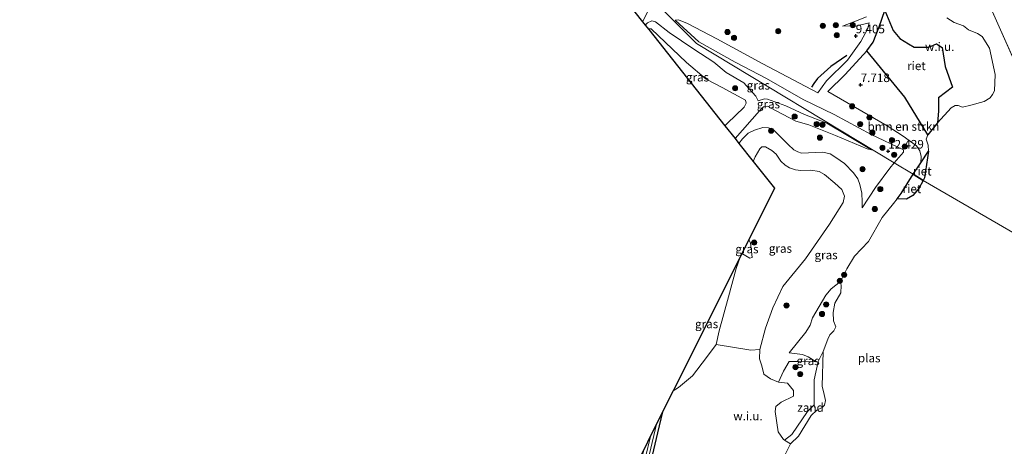
# Model space of a CAD drawing. Units: metres. Extents: x 179999 to 190009, y 412498 to 418753.
# Drawn here: x 184677 to 184965, y 416544 to 416668 of the extents above; entities that cross this region are included whole.
import ezdxf
from ezdxf.enums import TextEntityAlignment as Align

# ---------------------------------------------------------------- set-up
doc = ezdxf.new("R2010")
doc.units = ezdxf.units.M
doc.layers.get('0').update_dxf_attribs({"lineweight": 25})
for name, color, linetype, lineweight in [('B-ME-GR-BOMENSTRUIKEN-GV-B6', 93, 'Continuous', 18), ('B-ME-GR-BOOM-S-B1', 93, 'Continuous', 18), ('B-ME-GW-KRUINLIJN-L-B1', 93, 'Continuous', 18), ('B-ME-GW-TEENLIJN-L-B1', 93, 'Continuous', 18), ('B-ME-IE-GRASLAND-GV-B6', 93, 'Continuous', 18), ('B-ME-IE-GRONDWERKLIJN-GROND_NIETINGERICHT-GV-B6', 253, 'Continuous', 18), ('B-ME-IE-HULPGEOMETRIE-L-B1', 53, 'Continuous', 18), ('B-ME-OG-WATER-GV-B6', 153, 'Continuous', 18), ('B-ME-VH-VERH_SOORT-HALF_VERHARDING-GV-B6', 8, 'IE-TERREINAFSCHEIDING-NATUURLIJK-HOUTWAL', 18)]:
    doc.layers.add(name, color=color, linetype=linetype, lineweight=lineweight)
for name, color, linetype in [('B-ME-GW-HOOGTEPUNT-S-B1', 10, 'Continuous'), ('B-ME-GW-INSTEEKWATERGANG-L-B1', 10, 'Continuous'), ('B-ME-IE-RIET-GV-B6', 10, 'Continuous'), ('B-ME-KG-KADASTRAAL-OPNAMEDTMGRENS-L-B1', 10, 'Continuous'), ('B-ME-OG-BREUK-L-B1', 10, 'Continuous')]:
    doc.layers.add(name, color=color, linetype=linetype)
doc.styles.add('NLCS-ISO', font='NLCS-ISO.TTF')
doc.linetypes.add('IE-TERREINAFSCHEIDING-NATUURLIJK-HOUTWAL', pattern='A,7,-1.5,[67,NLCS.SHX,S=0.75,R=45,X=0,Y=0],-1.5,7,-1.5,[70,NLCS.SHX,S=0.75,R=0,X=0,Y=0],-1.5', length=20)

# ---------------------------------------------------------------- blocks, each defined once
blk = doc.blocks.new('hoogtepunt')
for p, q in [((-0.5, 0), (0.5, 0)), ((0, 0.5), (0, -0.5))]:
    blk.add_line(p, q)
blk = doc.blocks.new('boom')
h = blk.add_hatch(color=256)
edge = h.paths.add_edge_path()
edge.add_arc((0, 0), 0.75, 0, 360)
blk.add_circle((0, 0), 0.75)

msp = doc.modelspace()

# ---------------------------------------------------------------- linework, layer by layer
at = {"layer": 'B-ME-GR-BOMENSTRUIKEN-GV-B6'}
msp.add_polyline3d([(184942.609, 416634.621, 7.649), (184942.11, 416633.423, 7.649), (184942.679, 416631.64, 7.649), (184942.843, 416629.853, 7.649), (184940.601, 416626.514, 7.649), (184940.638, 416628.349, 7.857), (184940.292, 416629.961, 7.945), (184939.327, 416631.411, 8.077), (184935.393, 416634.318, 7.969), (184930.762, 416637.305, 8.146), (184913.447, 416647.316, 8.991), (184918.521, 416652.256, 8.351), (184924.799, 416659.244, 8.149), (184935.862, 416645.648, 8.061), (184942.609, 416634.621, 7.649)], dxfattribs=at)
at = {"layer": 'B-ME-GW-INSTEEKWATERGANG-L-B1'}
msp.add_polyline3d([(184865.17, 416553.739, 9.365), (184863.702, 416547.578, 9.412), (184860.116, 416532.344, 9.585)], dxfattribs=at)
at = {"layer": 'B-ME-GW-KRUINLIJN-L-B1'}
for points in [[(184860.111, 416666.655, 9.826), (184860.73, 416667.333, 9.999), (184862.004, 416667.998, 10.093), (184863.045, 416667.711, 10.375), (184867.059, 416664.519, 10.681), (184874.288, 416659.728, 11.95), (184880.129, 416655.871, 12.161), (184883.753, 416652.906, 12.373), (184888.869, 416649.875, 12.443), (184890.481, 416648.086, 12.044), (184892.366, 416645.937, 11.55), (184893.043, 416644.615, 11.738)], [(184868.88, 416668.184, 10.348), (184875.784, 416661.875, 11.655), (184886.32, 416655.922, 11.897), (184895.46, 416651.12, 11.5), (184906.236, 416644.972, 11.447), (184915.251, 416640.553, 11.771), (184926.021, 416634.798, 12.129), (184935.512, 416630.232, 11.964), (184935.52, 416629.574, 12.027), (184932.804, 416626.492, 12.799)], [(184924.739, 416669.178, 10.047), (184921.516, 416667.838, 10.027), (184917.684, 416666.443, 9.819)], [(184925.463, 416667.417, 9.47), (184925.034, 416665.541, 9.47), (184923.071, 416661.921, 9.377), (184919.12, 416656.484, 9.542), (184913.059, 416650.391, 10.611), (184910.452, 416646.937, 9.794)], [(184886.336, 416633.547, 13.049), (184893.471, 416641.626, 12.984), (184894.656, 416642.826, 12.937), (184895.805, 416643, 12.937), (184896.501, 416642.674, 12.937), (184904.073, 416638.609, 13.078), (184907.824, 416637.585, 13.054), (184915.648, 416634.501, 13.195), (184924.883, 416630.592, 13.125), (184926.139, 416630.261, 12.866)], [(184898.971, 416562.364, 9.036), (184896.717, 416563.4, 11.198), (184894.746, 416564.713, 12.138), (184894.11, 416567.139, 13.43), (184893.418, 416569.195, 14.112), (184893.554, 416571.976, 15.475), (184895.177, 416578.196, 16.156), (184897.388, 416584.114, 16.673), (184900.292, 416590.391, 16.697), (184906.928, 416598.434, 16.697), (184913.921, 416608.604, 16.767), (184917.917, 416614.888, 16.908), (184918.301, 416616.717, 16.861), (184917.54, 416618.653, 16.861), (184915.484, 416620.58, 16.838), (184912.468, 416623.068, 16.979), (184910.842, 416623.938, 16.955), (184908.435, 416624.298, 16.861), (184905.483, 416624.211, 16.955), (184903.954, 416624.42, 17.002), (184902.218, 416625.033, 17.026), (184900.927, 416625.787, 16.861), (184899.697, 416626.99, 16.885), (184898.367, 416629.056, 16.885), (184897.079, 416630.091, 16.861), (184895.248, 416631.162, 16.861), (184894.109, 416631.143, 16.885), (184893.525, 416630.558, 16.885), (184892.192, 416628.276, 17.002), (184891.602, 416626.899, 16.93)], [(184923.392, 416613.298, 13.172), (184927.32, 416619.259, 12.843), (184931.49, 416624.877, 12.937), (184932.804, 416626.492, 12.799)], [(184890.3, 416604.005, 16.751), (184890.791, 416603.075, 16.767), (184891.31, 416598.865, 16.626), (184890.669, 416598.595, 16.673), (184889.515, 416599.309, 16.744), (184888.276, 416599.956, 16.767)], [(184887.783, 416598.971, 16.757), (184886.611, 416595.65, 16.72), (184884.445, 416587.33, 16.603), (184881.72, 416577.364, 16.438), (184880.823, 416573.417, 16.156), (184878.016, 416569.58, 15.263), (184873.865, 416564.273, 12.819), (184869.825, 416560.875, 10.54), (184868.262, 416559.856, 9.553)], [(184902.135, 416570.946, 9.506), (184906.017, 416570.489, 8.895), (184907.688, 416569.834, 8.613), (184910.025, 416568.388, 8.025)]]:
    msp.add_polyline3d(points, dxfattribs=at)
at = {"layer": 'B-ME-GW-TEENLIJN-L-B1'}
for points in [[(184939.327, 416631.411, 8.077), (184935.393, 416634.318, 7.969), (184930.762, 416637.305, 8.146), (184913.447, 416647.316, 8.991), (184918.521, 416652.256, 8.351), (184924.799, 416659.244, 8.149), (184926.605, 416661.77, 8.039), (184928.383, 416666.19, 7.816), (184930.048, 416670.945, 7.887), (184931.506, 416675.111, 7.949), (184932.185, 416679.604, 8.075)], [(184910.452, 416646.937, 9.794), (184894.434, 416655.408, 9.82), (184880.974, 416662.669, 9.86), (184872.441, 416667.217, 9.93), (184869.832, 416668.27, 10.316), (184868.88, 416668.184, 10.348)], [(184883.334, 416637.337, 9.861), (184884.036, 416637.958, 9.929), (184888.949, 416642.779, 10.117), (184889.569, 416643.907, 10.164), (184889.392, 416644.776, 10.023), (184882.605, 416648.462, 9.529), (184877.859, 416650.954, 8.824), (184872.127, 416655.756, 8.19), (184861.847, 416665.592, 8.331), (184861.321, 416665.658, 8.354), (184861.117, 416665.384, 8.329)], [(184917.684, 416666.443, 9.819), (184921.869, 416666.467, 9.629), (184925.463, 416667.417, 9.47)], [(184926.139, 416630.261, 12.866), (184913.168, 416638.045, 12.138), (184906.573, 416640.612, 11.809), (184901.112, 416643.12, 11.668), (184895.77, 416645.075, 11.644), (184894.904, 416645.179, 11.597), (184893.043, 416644.615, 11.738)], [(184887.458, 416632.13, 13.25), (184888.5, 416633.536, 13.266), (184890.146, 416635.111, 13.242), (184892.014, 416636.033, 13.242), (184894.415, 416636.764, 13.336), (184896.097, 416636.747, 13.336), (184897.463, 416636.19, 13.43), (184901.854, 416631.851, 13.712), (184903.53, 416630.308, 13.853), (184904.628, 416629.706, 13.877), (184905.741, 416629.337, 13.853), (184911.976, 416629.599, 13.595), (184914.081, 416629.134, 13.524), (184915.787, 416628.056, 13.524), (184918.271, 416626.241, 13.454), (184920.919, 416623.605, 13.383), (184922.143, 416621.842, 13.407), (184922.753, 416620.197, 13.336), (184923.366, 416617.663, 13.313), (184923.461, 416615.07, 13.195), (184923.392, 416613.298, 13.172)], [(184939.327, 416631.411, 8.077), (184940.292, 416629.961, 7.945), (184940.638, 416628.349, 7.857), (184940.601, 416626.514, 7.649)], [(184917.153, 416591.811, 7.649), (184914.345, 416589.626, 8.237), (184912.875, 416587.868, 8.166), (184908.961, 416581.174, 8.354), (184908.276, 416579.037, 8.566), (184906.957, 416576.989, 8.895), (184902.135, 416570.946, 9.506)], [(184910.025, 416568.388, 8.025), (184904.889, 416568.491, 8.307), (184902.11, 416568.423, 8.566), (184900.461, 416565.601, 8.495), (184898.971, 416562.364, 9.036)]]:
    msp.add_polyline3d(points, dxfattribs=at)
at = {"layer": 'B-ME-IE-GRASLAND-GV-B6'}
for points in [[(184917.684, 416666.443, 9.819), (184921.869, 416666.467, 9.629), (184925.463, 416667.417, 9.47), (184925.034, 416665.541, 9.47), (184923.071, 416661.921, 9.377), (184919.12, 416656.484, 9.542), (184913.059, 416650.391, 10.611), (184910.452, 416646.937, 9.794), (184894.434, 416655.408, 9.82), (184880.974, 416662.669, 9.86), (184872.441, 416667.217, 9.93), (184869.832, 416668.27, 10.316), (184868.88, 416668.184, 10.348), (184875.784, 416661.875, 11.655), (184886.32, 416655.922, 11.897), (184895.46, 416651.12, 11.5), (184906.236, 416644.972, 11.447), (184915.251, 416640.553, 11.771), (184926.021, 416634.798, 12.129), (184935.512, 416630.232, 11.964), (184935.52, 416629.574, 12.027), (184932.804, 416626.492, 12.799), (184875.07, 416661.358, 11.588), (184862.432, 416673.986, 10.091)], [(184862.432, 416673.986, 10.091), (184875.07, 416661.358, 11.588), (184932.804, 416626.492, 12.799)], [(184930.048, 416670.945, 7.887), (184928.383, 416666.19, 7.816), (184926.605, 416661.77, 8.039), (184924.799, 416659.244, 8.149), (184918.521, 416652.256, 8.351), (184913.447, 416647.316, 8.991), (184930.762, 416637.305, 8.146), (184935.393, 416634.318, 7.969), (184939.327, 416631.411, 8.077), (184940.292, 416629.961, 7.945), (184940.638, 416628.349, 7.857), (184940.601, 416626.514, 7.649), (184938.332, 416623.134, 7.649), (184932.804, 416626.492, 12.799), (184935.52, 416629.574, 12.027), (184935.512, 416630.232, 11.964), (184926.021, 416634.798, 12.129), (184915.251, 416640.553, 11.771), (184906.236, 416644.972, 11.447), (184895.46, 416651.12, 11.5), (184886.32, 416655.922, 11.897), (184875.784, 416661.875, 11.655), (184868.88, 416668.184, 10.348), (184869.832, 416668.27, 10.316), (184872.441, 416667.217, 9.93), (184880.974, 416662.669, 9.86), (184894.434, 416655.408, 9.82), (184910.452, 416646.937, 9.794), (184913.059, 416650.391, 10.611), (184919.12, 416656.484, 9.542), (184923.071, 416661.921, 9.377), (184925.034, 416665.541, 9.47), (184925.463, 416667.417, 9.47), (184921.869, 416666.467, 9.629), (184917.684, 416666.443, 9.819), (184921.516, 416667.838, 10.027), (184924.739, 416669.178, 10.047)], [(184932.804, 416626.492, 12.799), (184931.49, 416624.877, 12.937), (184927.32, 416619.259, 12.843), (184923.392, 416613.298, 13.172), (184923.461, 416615.07, 13.195), (184923.366, 416617.663, 13.313), (184922.753, 416620.197, 13.336), (184922.143, 416621.842, 13.407), (184920.919, 416623.605, 13.383), (184918.271, 416626.241, 13.454), (184915.787, 416628.056, 13.524), (184914.081, 416629.134, 13.524), (184911.976, 416629.599, 13.595), (184905.741, 416629.337, 13.853), (184904.628, 416629.706, 13.877), (184903.53, 416630.308, 13.853), (184901.854, 416631.851, 13.712), (184897.463, 416636.19, 13.43), (184896.097, 416636.747, 13.336), (184894.415, 416636.764, 13.336), (184892.014, 416636.033, 13.242), (184890.146, 416635.111, 13.242), (184888.5, 416633.536, 13.266), (184887.458, 416632.13, 13.25), (184886.336, 416633.547, 13.049), (184893.471, 416641.626, 12.984), (184894.656, 416642.826, 12.937), (184895.805, 416643, 12.937), (184896.501, 416642.674, 12.937), (184904.073, 416638.609, 13.078), (184907.824, 416637.585, 13.054), (184915.648, 416634.501, 13.195), (184924.883, 416630.592, 13.125), (184926.139, 416630.261, 12.866), (184913.168, 416638.045, 12.138), (184906.573, 416640.612, 11.809), (184901.112, 416643.12, 11.668), (184895.77, 416645.075, 11.644), (184894.904, 416645.179, 11.597), (184893.043, 416644.615, 11.738), (184892.366, 416645.937, 11.55), (184890.481, 416648.086, 12.044), (184888.869, 416649.875, 12.443), (184883.753, 416652.906, 12.373), (184880.129, 416655.871, 12.161), (184874.288, 416659.728, 11.95), (184867.059, 416664.519, 10.681), (184863.045, 416667.711, 10.375), (184862.004, 416667.998, 10.093), (184860.73, 416667.333, 9.999), (184860.111, 416666.655, 9.826), (184859.326, 416667.646, 9.742), (184860.134, 416669.367, 9.903)], [(184893.043, 416644.615, 11.738), (184894.904, 416645.179, 11.597), (184895.77, 416645.075, 11.644), (184901.112, 416643.12, 11.668), (184906.573, 416640.612, 11.809), (184913.168, 416638.045, 12.138), (184926.139, 416630.261, 12.866), (184924.883, 416630.592, 13.125), (184915.648, 416634.501, 13.195), (184907.824, 416637.585, 13.054), (184904.073, 416638.609, 13.078), (184896.501, 416642.674, 12.937), (184895.805, 416643, 12.937), (184894.656, 416642.826, 12.937), (184893.471, 416641.626, 12.984), (184886.336, 416633.547, 13.049), (184883.334, 416637.337, 9.861), (184884.036, 416637.958, 9.929), (184888.949, 416642.779, 10.117), (184889.569, 416643.907, 10.164), (184889.392, 416644.776, 10.023), (184882.605, 416648.462, 9.529), (184877.859, 416650.954, 8.824), (184872.127, 416655.756, 8.19), (184861.847, 416665.592, 8.331), (184861.321, 416665.658, 8.354), (184861.117, 416665.384, 8.329), (184860.111, 416666.655, 9.826), (184860.73, 416667.333, 9.999), (184862.004, 416667.998, 10.093), (184863.045, 416667.711, 10.375), (184867.059, 416664.519, 10.681), (184874.288, 416659.728, 11.95), (184880.129, 416655.871, 12.161), (184883.753, 416652.906, 12.373), (184888.869, 416649.875, 12.443), (184890.481, 416648.086, 12.044), (184892.366, 416645.937, 11.55), (184893.043, 416644.615, 11.738)], [(184924.739, 416669.178, 10.047), (184921.516, 416667.838, 10.027), (184917.684, 416666.443, 9.819)], [(184883.334, 416637.337, 9.861), (184861.117, 416665.384, 8.329), (184861.321, 416665.658, 8.354), (184861.847, 416665.592, 8.331), (184872.127, 416655.756, 8.19), (184877.859, 416650.954, 8.824), (184882.605, 416648.462, 9.529), (184889.392, 416644.776, 10.023), (184889.569, 416643.907, 10.164), (184888.949, 416642.779, 10.117), (184884.036, 416637.958, 9.929), (184883.334, 416637.337, 9.861)], [(184923.392, 416613.298, 13.172), (184927.32, 416619.259, 12.843), (184931.49, 416624.877, 12.937), (184932.804, 416626.492, 12.799), (184938.332, 416623.134, 7.649), (184934.794, 416617.507, 7.649), (184933.618, 416615.967, 7.649), (184932.561, 416614.583, 7.649), (184929.303, 416610.527, 7.649), (184925.244, 416603.515, 7.649), (184921.22, 416599.181, 7.649), (184918.942, 416595.559, 7.649), (184917.153, 416591.811, 7.649), (184914.345, 416589.626, 8.237), (184912.875, 416587.868, 8.166), (184908.961, 416581.174, 8.354), (184908.276, 416579.037, 8.566), (184906.957, 416576.989, 8.895), (184902.135, 416570.946, 9.506), (184906.017, 416570.489, 8.895), (184907.688, 416569.834, 8.613), (184910.025, 416568.388, 8.025), (184904.889, 416568.491, 8.307), (184902.11, 416568.423, 8.566), (184900.461, 416565.601, 8.495), (184898.971, 416562.364, 9.036), (184896.717, 416563.4, 11.198), (184894.746, 416564.713, 12.138), (184894.11, 416567.139, 13.43), (184893.418, 416569.195, 14.112), (184893.554, 416571.976, 15.475), (184895.177, 416578.196, 16.156), (184897.388, 416584.114, 16.673), (184900.292, 416590.391, 16.697), (184906.928, 416598.434, 16.697), (184913.921, 416608.604, 16.767), (184917.917, 416614.888, 16.908), (184918.301, 416616.717, 16.861), (184917.54, 416618.653, 16.861), (184915.484, 416620.58, 16.838), (184912.468, 416623.068, 16.979), (184910.842, 416623.938, 16.955), (184908.435, 416624.298, 16.861), (184905.483, 416624.211, 16.955), (184903.954, 416624.42, 17.002), (184902.218, 416625.033, 17.026), (184900.927, 416625.787, 16.861), (184899.697, 416626.99, 16.885), (184898.367, 416629.056, 16.885), (184897.079, 416630.091, 16.861), (184895.248, 416631.162, 16.861), (184894.109, 416631.143, 16.885), (184893.525, 416630.558, 16.885), (184892.192, 416628.276, 17.002), (184891.602, 416626.899, 16.93), (184887.458, 416632.13, 13.25), (184888.5, 416633.536, 13.266), (184890.146, 416635.111, 13.242), (184892.014, 416636.033, 13.242), (184894.415, 416636.764, 13.336), (184896.097, 416636.747, 13.336), (184897.463, 416636.19, 13.43), (184901.854, 416631.851, 13.712), (184903.53, 416630.308, 13.853), (184904.628, 416629.706, 13.877), (184905.741, 416629.337, 13.853), (184911.976, 416629.599, 13.595), (184914.081, 416629.134, 13.524), (184915.787, 416628.056, 13.524), (184918.271, 416626.241, 13.454), (184920.919, 416623.605, 13.383), (184922.143, 416621.842, 13.407), (184922.753, 416620.197, 13.336), (184923.366, 416617.663, 13.313), (184923.461, 416615.07, 13.195), (184923.392, 416613.298, 13.172)], [(184893.554, 416571.976, 15.475), (184890.92, 416571.743, 15.216), (184880.823, 416573.417, 16.156), (184881.72, 416577.364, 16.438), (184884.445, 416587.33, 16.603), (184886.611, 416595.65, 16.72), (184887.783, 416598.971, 16.757), (184888.276, 416599.956, 16.767), (184889.515, 416599.309, 16.744), (184890.669, 416598.595, 16.673), (184891.31, 416598.865, 16.626), (184890.791, 416603.075, 16.767), (184890.3, 416604.005, 16.751), (184897.82, 416619.049, 17.317), (184891.602, 416626.899, 16.93), (184892.192, 416628.276, 17.002), (184893.525, 416630.558, 16.885), (184894.109, 416631.143, 16.885), (184895.248, 416631.162, 16.861), (184897.079, 416630.091, 16.861), (184898.367, 416629.056, 16.885), (184899.697, 416626.99, 16.885), (184900.927, 416625.787, 16.861), (184902.218, 416625.033, 17.026), (184903.954, 416624.42, 17.002), (184905.483, 416624.211, 16.955), (184908.435, 416624.298, 16.861), (184910.842, 416623.938, 16.955), (184912.468, 416623.068, 16.979), (184915.484, 416620.58, 16.838), (184917.54, 416618.653, 16.861), (184918.301, 416616.717, 16.861), (184917.917, 416614.888, 16.908), (184913.921, 416608.604, 16.767), (184906.928, 416598.434, 16.697), (184900.292, 416590.391, 16.697), (184897.388, 416584.114, 16.673), (184895.177, 416578.196, 16.156), (184893.554, 416571.976, 15.475)], [(184888.276, 416599.956, 16.767), (184890.3, 416604.005, 16.751), (184890.791, 416603.075, 16.767), (184891.31, 416598.865, 16.626), (184890.669, 416598.595, 16.673), (184889.515, 416599.309, 16.744), (184888.276, 416599.956, 16.767)], [(184880.823, 416573.417, 16.156), (184878.016, 416569.58, 15.263), (184873.865, 416564.273, 12.819), (184869.825, 416560.875, 10.54), (184868.262, 416559.856, 9.553), (184887.783, 416598.971, 16.757), (184886.611, 416595.65, 16.72), (184884.445, 416587.33, 16.603), (184881.72, 416577.364, 16.438), (184880.823, 416573.417, 16.156)], [(184912.073, 416571.339, 7.649), (184910.601, 416568.435, 7.923), (184909.47, 416563.055, 7.805), (184909.463, 416555.809, 7.641), (184907.446, 416553.806, 7.782), (184902.864, 416547.14, 7.782), (184900.79, 416545.452, 7.946), (184900.479, 416545.653, 8.002), (184898.879, 416547.877, 8.307), (184898.006, 416553.825, 8.613), (184898.241, 416555.259, 8.636), (184899.789, 416556.529, 8.378), (184903.4, 416558.365, 8.049), (184903.346, 416559.927, 8.237), (184901.681, 416562.109, 8.331), (184898.971, 416562.364, 9.036), (184900.461, 416565.601, 8.495), (184902.11, 416568.423, 8.566), (184904.889, 416568.491, 8.307), (184910.025, 416568.388, 8.025), (184907.688, 416569.834, 8.613), (184906.017, 416570.489, 8.895), (184902.135, 416570.946, 9.506), (184906.957, 416576.989, 8.895), (184908.276, 416579.037, 8.566), (184908.961, 416581.174, 8.354), (184912.875, 416587.868, 8.166), (184914.345, 416589.626, 8.237), (184917.153, 416591.811, 7.649), (184917.292, 416590.602, 7.649), (184917.22, 416588.55, 7.649), (184915.495, 416585.53, 7.649), (184914.99, 416582.805, 7.649), (184915.047, 416580.355, 7.649), (184915.711, 416578.597, 7.649), (184915.2, 416577.446, 7.649), (184913.955, 416576.281, 7.649), (184913.385, 416574.963, 7.649), (184912.073, 416571.339, 7.649)]]:
    msp.add_polyline3d(points, dxfattribs=at)
at = {"layer": 'B-ME-IE-GRONDWERKLIJN-GROND_NIETINGERICHT-GV-B6'}
for points in [[(184945.396, 416638.148, 7.649), (184945.763, 416641.538, 7.755), (184945.772, 416645.48, 7.777), (184949.84, 416648.58, 7.623), (184947.696, 416654.626, 7.645), (184946.815, 416660.216, 7.711), (184945.104, 416661.217, 7.711), (184942.908, 416660.285, 7.667), (184940.1, 416660.235, 7.667), (184938.608, 416660.302, 7.667), (184936.999, 416661.202, 7.601), (184934.423, 416662.789, 7.645), (184932.535, 416665.141, 7.755), (184930.048, 416670.945, 7.887)], [(184948.202, 416668.852, 7.649), (184950.263, 416667.486, 7.649), (184953.053, 416666.539, 7.649), (184954.486, 416665.339, 7.649), (184957.11, 416664.248, 7.649), (184958.486, 416663.363, 7.649), (184960.635, 416660.012, 7.649), (184962.31, 416652.266, 7.649), (184962.108, 416647.51, 7.649), (184961.493, 416646.46, 7.649), (184960.776, 416645.509, 7.649), (184959.053, 416644.422, 7.649), (184955.195, 416643.335, 7.649), (184952.769, 416642.699, 7.649), (184951.481, 416643.251, 7.649), (184950.562, 416643.264, 7.649), (184949.378, 416642.547, 7.649), (184945.396, 416638.148, 7.649)], [(184860.116, 416532.344, 9.585), (184863.702, 416547.578, 9.412), (184865.17, 416553.739, 9.365), (184868.262, 416559.856, 9.553), (184869.825, 416560.875, 10.54), (184873.865, 416564.273, 12.819), (184878.016, 416569.58, 15.263), (184880.823, 416573.417, 16.156), (184890.92, 416571.743, 15.216), (184893.554, 416571.976, 15.475)], [(184893.554, 416571.976, 15.475), (184893.418, 416569.195, 14.112), (184894.11, 416567.139, 13.43), (184894.746, 416564.713, 12.138), (184896.717, 416563.4, 11.198), (184898.971, 416562.364, 9.036), (184901.681, 416562.109, 8.331), (184903.346, 416559.927, 8.237), (184903.4, 416558.365, 8.049), (184899.789, 416556.529, 8.378), (184898.241, 416555.259, 8.636), (184898.006, 416553.825, 8.613), (184898.879, 416547.877, 8.307), (184900.479, 416545.653, 8.002), (184900.79, 416545.452, 7.946), (184902.468, 416544.369, 7.649), (184899.052, 416537.424, 7.649)], [(184902.468, 416544.369, 7.649), (184900.79, 416545.452, 7.946), (184902.864, 416547.14, 7.782), (184907.446, 416553.806, 7.782), (184909.463, 416555.809, 7.641), (184909.47, 416563.055, 7.805), (184910.601, 416568.435, 7.923), (184912.073, 416571.339, 7.649), (184911.71, 416561.28, 7.649), (184912.341, 416558.777, 7.649), (184912.73, 416557.099, 7.649), (184912.448, 416555.653, 7.649), (184911.764, 416554.965, 7.649), (184910.186, 416554.196, 7.649), (184908.545, 416552.698, 7.649), (184904.815, 416546.662, 7.649), (184902.468, 416544.369, 7.649)]]:
    msp.add_polyline3d(points, dxfattribs=at)
at = {"layer": 'B-ME-IE-HULPGEOMETRIE-L-B1'}
msp.add_line((184886.975, 416838.517, 7.649), (184997.96, 416588.406, 7.649), dxfattribs=at)
msp.add_polyline3d([(184997.96, 416588.406, 7.649), (184941.291, 416621.32, 7.649), (184938.332, 416623.134, 7.649), (184932.804, 416626.492, 12.799), (184875.07, 416661.358, 11.588), (184862.432, 416673.986, 10.091), (184860.163, 416676.175, 10.145), (184857.346, 416679.171, 10.234), (184855.383, 416681.028, 8.056), (184853.433, 416682.808, 8.108), (184852.515, 416683.966, 9.381), (184824.684, 416712.13, 9.381)], dxfattribs=at)
at = {"layer": 'B-ME-IE-RIET-GV-B6'}
for points in [[(184945.396, 416638.148, 7.649), (184942.609, 416634.621, 7.649), (184935.862, 416645.648, 8.061), (184924.799, 416659.244, 8.149), (184926.605, 416661.77, 8.039), (184928.383, 416666.19, 7.816), (184930.048, 416670.945, 7.887), (184932.535, 416665.141, 7.755), (184934.423, 416662.789, 7.645), (184936.999, 416661.202, 7.601), (184938.608, 416660.302, 7.667), (184940.1, 416660.235, 7.667), (184942.908, 416660.285, 7.667), (184945.104, 416661.217, 7.711), (184946.815, 416660.216, 7.711), (184947.696, 416654.626, 7.645), (184949.84, 416648.58, 7.623), (184945.772, 416645.48, 7.777), (184945.763, 416641.538, 7.755), (184945.396, 416638.148, 7.649)], [(184941.291, 416621.32, 7.649), (184938.332, 416623.134, 7.649), (184940.601, 416626.514, 7.649), (184942.843, 416629.853, 7.649), (184941.601, 416622.08, 7.649), (184941.291, 416621.32, 7.649)], [(184941.291, 416621.32, 7.649), (184939.987, 416619.021, 7.649), (184938.186, 416616.973, 7.649), (184936.337, 416615.878, 7.649), (184933.618, 416615.967, 7.649), (184934.794, 416617.507, 7.649), (184938.332, 416623.134, 7.649), (184941.291, 416621.32, 7.649)]]:
    msp.add_polyline3d(points, dxfattribs=at)
at = {"layer": 'B-ME-KG-KADASTRAAL-OPNAMEDTMGRENS-L-B1'}
msp.add_polyline3d([(184816.247, 416697.79, 9.46), (184850.85, 416676.699, 9.489), (184852.181, 416675.889, 8.164), (184853.372, 416675.163, 8.128), (184854.265, 416674.036, 8.056), (184856.104, 416671.713, 9.852), (184857.06, 416670.506, 9.811), (184859.326, 416667.646, 9.742), (184860.111, 416666.655, 9.826), (184861.117, 416665.384, 8.329), (184883.334, 416637.337, 9.861), (184886.336, 416633.547, 13.049), (184887.458, 416632.13, 13.25), (184891.602, 416626.899, 16.93), (184897.82, 416619.049, 17.317), (184890.3, 416604.005, 16.751), (184888.276, 416599.956, 16.767), (184887.783, 416598.971, 16.757), (184868.262, 416559.856, 9.553), (184865.17, 416553.739, 9.365), (184863.393, 416550.184, 8.525), (184861.745, 416546.888, 8.626), (184859.641, 416542.679, 9.551), (184855.731, 416534.859, 9.75)], dxfattribs=at)
at = {"layer": 'B-ME-OG-BREUK-L-B1'}
msp.add_polyline3d([(184919.001, 416657.791, 9.45), (184914.321, 416654.658, 9.523), (184910.404, 416651.108, 9.681), (184909.321, 416649.698, 9.696), (184908.657, 416648.562, 9.681)], dxfattribs=at)
at = {"layer": 'B-ME-OG-WATER-GV-B6'}
for points in [[(185524.55, 417085.191, 7.649), (185611.466, 416891.559, 7.649), (185539.726, 416856.11, 7.649), (185098.226, 416637.95, 7.649), (184997.96, 416588.406, 7.649), (184886.975, 416838.517, 7.649), (184853.265, 416996.239, 7.649), (184756.609, 417251.635, 7.649), (184677.443, 417429.811, 7.649), (184768.207, 417426.142, 7.649), (185075.569, 417548.361, 7.649), (185256.823, 417622.305, 7.649), (185279.642, 417635.025, 7.649), (185524.55, 417085.191, 7.649)], [(184886.975, 416838.517, 7.649), (184997.96, 416588.406, 7.649)], [(184997.96, 416588.406, 7.649), (184941.291, 416621.32, 7.649), (184941.601, 416622.08, 7.649), (184942.843, 416629.853, 7.649), (184942.679, 416631.64, 7.649), (184942.11, 416633.423, 7.649), (184942.609, 416634.621, 7.649), (184945.396, 416638.148, 7.649), (184949.378, 416642.547, 7.649), (184950.562, 416643.264, 7.649), (184951.481, 416643.251, 7.649), (184952.769, 416642.699, 7.649), (184955.195, 416643.335, 7.649), (184959.053, 416644.422, 7.649), (184960.776, 416645.509, 7.649), (184961.493, 416646.46, 7.649), (184962.108, 416647.51, 7.649), (184962.31, 416652.266, 7.649), (184960.635, 416660.012, 7.649), (184958.486, 416663.363, 7.649), (184957.11, 416664.248, 7.649), (184954.486, 416665.339, 7.649), (184953.053, 416666.539, 7.649), (184950.263, 416667.486, 7.649), (184948.202, 416668.852, 7.649)], [(184899.052, 416537.424, 7.649), (184902.468, 416544.369, 7.649), (184904.815, 416546.662, 7.649), (184908.545, 416552.698, 7.649), (184910.186, 416554.196, 7.649), (184911.764, 416554.965, 7.649), (184912.448, 416555.653, 7.649), (184912.73, 416557.099, 7.649), (184912.341, 416558.777, 7.649), (184911.71, 416561.28, 7.649), (184912.073, 416571.339, 7.649), (184913.385, 416574.963, 7.649), (184913.955, 416576.281, 7.649), (184915.2, 416577.446, 7.649), (184915.711, 416578.597, 7.649), (184915.047, 416580.355, 7.649), (184914.99, 416582.805, 7.649), (184915.495, 416585.53, 7.649), (184917.22, 416588.55, 7.649), (184917.292, 416590.602, 7.649), (184917.153, 416591.811, 7.649), (184918.942, 416595.559, 7.649), (184921.22, 416599.181, 7.649), (184925.244, 416603.515, 7.649), (184929.303, 416610.527, 7.649), (184932.561, 416614.583, 7.649), (184933.618, 416615.967, 7.649), (184936.337, 416615.878, 7.649), (184938.186, 416616.973, 7.649), (184939.987, 416619.021, 7.649), (184941.291, 416621.32, 7.649), (184997.96, 416588.406, 7.649)], [(184859.27, 416532.829, 8.662), (184858.447, 416533.301, 8.686), (184861.745, 416546.888, 8.626), (184863.393, 416550.184, 8.525), (184859.27, 416532.829, 8.662)]]:
    msp.add_polyline3d(points, dxfattribs=at)
at = {"layer": 'B-ME-VH-VERH_SOORT-HALF_VERHARDING-GV-B6'}
for points in [[(184862.432, 416673.986, 10.091), (184860.134, 416669.367, 9.903), (184859.326, 416667.646, 9.742), (184857.06, 416670.506, 9.811), (184860.163, 416676.175, 10.145), (184862.432, 416673.986, 10.091)], [(184860.116, 416532.344, 9.585), (184859.27, 416532.829, 8.662), (184863.393, 416550.184, 8.525), (184865.17, 416553.739, 9.365), (184863.702, 416547.578, 9.412), (184860.116, 416532.344, 9.585)], [(184858.447, 416533.301, 8.686), (184857.551, 416533.815, 9.599), (184859.641, 416542.679, 9.551), (184861.745, 416546.888, 8.626), (184858.447, 416533.301, 8.686)]]:
    msp.add_polyline3d(points, dxfattribs=at)

# ---------------------------------------------------------------- block references
at = {"layer": 'B-ME-GR-BOOM-S-B1', "rotation": 90}
for p in [(184884.103, 416664.692, 10.023), (184898.946, 416664.934, 9.897), (184911.942, 416666.497, 10.026), (184915.731, 416666.666, 10.085), (184920.683, 416666.704, 9.784), (184886.018, 416662.997, 9.803), (184916.007, 416663.742, 10.017), (184886.322, 416648.262, 10.853), (184920.495, 416642.985, 10.097), (184903.724, 416639.987, 12.716), (184925.592, 416639.746, 9.986), (184896.848, 416635.85, 13.674), (184910.161, 416637.814, 12.781), (184911.845, 416637.595, 12.734), (184922.871, 416637.798, 11.294), (184911.101, 416633.841, 13.486), (184926.414, 416635.295, 11.446), (184932.147, 416633.094, 11.971), (184929.353, 416630.873, 12.695), (184935.9, 416631.245, 12.039), (184932.771, 416628.845, 12.601), (184923.556, 416624.625, 13.298), (184928.739, 416618.816, 11.841), (184927.124, 416612.986, 10.622), (184891.905, 416603.189, 16.65), (184918.2, 416593.761, 7.682), (184916.932, 416592.006, 8.198), (184901.329, 416584.815, 14.05), (184912.913, 416585.131, 8.198), (184911.716, 416582.327, 8.292), (184903.967, 416566.798, 7.964), (184905.362, 416564.775, 8.152)]:
    msp.add_blockref('boom', p, dxfattribs=at)
at = {"layer": 'B-ME-GW-HOOGTEPUNT-S-B1', "rotation": 90}
for p in [(184921.562, 416663.543, 9.405), (184921.562, 416663.543, 9.405), (184922.998, 416649.294, 7.718), (184922.998, 416649.294, 7.718), (184931.034, 416629.878, 12.429), (184931.034, 416629.878, 12.429)]:
    msp.add_blockref('hoogtepunt', p, dxfattribs=at)

# ---------------------------------------------------------------- texts
at = {"layer": 'B-ME-GR-BOMENSTRUIKEN-GV-B6', "ltscale": 0.2, "style": 'NLCS-ISO'}
msp.add_text('bmn en strkn', height=2.5, dxfattribs=at).set_placement((184935.4995, 416637.0987), align=Align.MIDDLE_CENTER)
at = {"layer": 'B-ME-GW-HOOGTEPUNT-S-B1', "ltscale": 0.2, "style": 'NLCS-ISO'}
for s, p in [('9.405', (184921.562, 416663.543, 9.405)), ('9.405', (184921.562, 416663.543, 9.405)), ('7.718', (184922.998, 416649.294, 7.718)), ('7.718', (184922.998, 416649.294, 7.718)), ('12.429', (184931.034, 416629.878, 12.429)), ('12.429', (184931.034, 416629.878, 12.429))]:
    msp.add_text(s, height=2.5, dxfattribs=at).set_placement(p, align=Align.BOTTOM_LEFT)
at = {"layer": 'B-ME-IE-GRASLAND-GV-B6', "ltscale": 0.2, "style": 'NLCS-ISO'}
for p in [(184875.343, 416651.4975), (184893.125, 416649.1295), (184896.065, 416643.642), (184889.793, 416601.3), (184899.562, 416601.4525), (184912.895, 416599.564), (184878.0225, 416579.4135), (184907.649, 416568.6315)]:
    msp.add_text('gras', height=2.5, dxfattribs=at).set_placement(p, align=Align.MIDDLE_CENTER)
at = {"layer": 'B-ME-IE-GRONDWERKLIJN-GROND_NIETINGERICHT-GV-B6', "ltscale": 0.2, "style": 'NLCS-ISO'}
for s, p in [('w.i.u.', (184946.0798, 416660.4107)), ('zand', (184908.3636, 416555.0061)), ('w.i.u.', (184890.1015, 416552.5008))]:
    msp.add_text(s, height=2.5, dxfattribs=at).set_placement(p, align=Align.MIDDLE_CENTER)
at = {"layer": 'B-ME-IE-RIET-GV-B6', "ltscale": 0.2, "style": 'NLCS-ISO'}
for p in [(184939.283, 416654.8163), (184940.9932, 416624.0368), (184937.9795, 416618.89)]:
    msp.add_text('riet', height=2.5, dxfattribs=at).set_placement(p, align=Align.MIDDLE_CENTER)
at = {"layer": 'B-ME-OG-WATER-GV-B6', "ltscale": 0.2, "style": 'NLCS-ISO'}
msp.add_text('plas', height=2.5, dxfattribs=at).set_placement((184925.4956, 416569.4533), align=Align.MIDDLE_CENTER)

doc.saveas('drawing.dxf')
